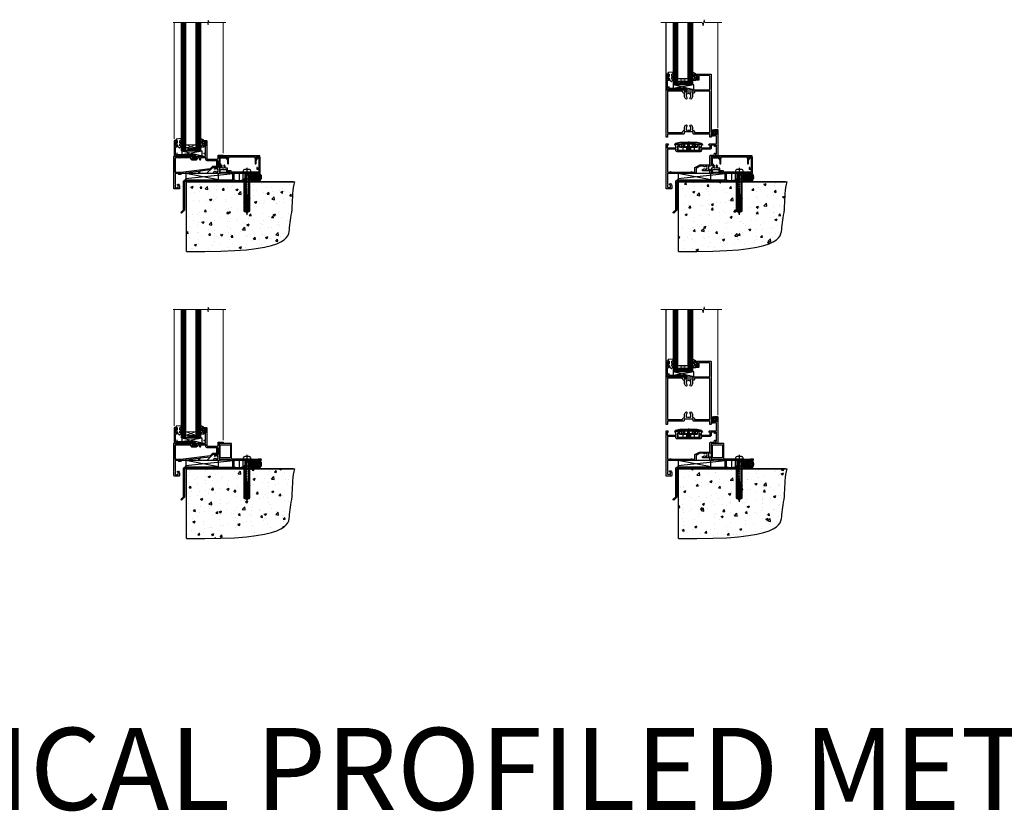
# Model space of a CAD drawing. Units: millimetres. Extents: x 1409 to 10966, y 49 to 2190.
# Drawn here: x 4990 to 6190, y 49 to 1014 of the extents above; entities that cross this region are included whole.
import ezdxf

# ---------------------------------------------------------------- set-up
doc = ezdxf.new("R2010")
doc.units = ezdxf.units.MM
for name, pattern in [('CENTER', [2, 1.25, -0.25, 0.25, -0.25]), ('CENTERLINE', [2, 1.25, -0.25, 0.25, -0.25]), ('Dashed', [564.444447, 282.222223, -282.222223])]:
    doc.linetypes.add(name, pattern=pattern)
doc.layers.add('Aluminium Systems Ltd Joinery Detail', color=7, linetype='Continuous')
doc.styles.get("Standard").update_dxf_attribs({"font": 'arial.ttf'})
pattern_1 = [(45, (-6198.5273, 219.1607), (-1.122532, 1.122532), []), (135, (-6198.5273, 219.1607), (-1.122532, -1.122532), [])]

# ---------------------------------------------------------------- blocks, each defined once
blk = doc.blocks.new('90 Concrete Sill DF')
at = {"layer": 'Aluminium Systems Ltd Joinery Detail'}
h = blk.add_hatch(dxfattribs=at)
h.set_pattern_fill('AR-CONC', color=256, scale=0.15)
h.set_pattern_definition([(50, (-5502.438, -2483.203), (27.3277, -2.39086), [2.8575, -31.4325]), (355, (-5502.438, -2483.203), (-5.28651, 28.65853), [2.286, -25.14609]), (100.45144, (-5500.16, -2483.402), (22.04119, 26.26766), [2.4285, -26.71354]), (46.1842, (-5502.438, -2475.583), (40.66186, -6.30635), [4.28625, -47.14875]), (96.63556, (-5499.05, -2476.11), (35.61062, 37.11392), [3.64275, -40.07034]), (351.18415, (-5502.438, -2475.583), (35.61062, 37.11392), [3.429, -37.71896]), (21, (-5498.628, -2477.488), (22.74216, -15.33978), [2.8575, -31.4325]), (326, (-5498.628, -2477.488), (9.2703, 27.6282), [2.286, -25.146]), (71.45144, (-5496.733, -2478.766), (32.01246, 12.28842), [2.4285, -26.71349]), (37.5, (-5502.438, -2483.203), (0.46329, 12.683256), [0, -24.8412, 0, -25.527, 0, -25.24125]), (7.5, (-5502.438, -2483.203), (10.02295, 15.027086), [0, -14.5542, 0, -24.2697, 0, -9.62025]), (327.5, (-5510.934, -2483.203), (20.33859, -0.859312), [0, -9.525, 0, -29.718, 0, -39.4335]), (317.5, (-5514.744, -2483.203), (22.219377, 3.813974), [0, -12.3825, 0, -19.7358, 0, -28.0035])])
edge = h.paths.add_edge_path()
edge.add_line((79.9, 119.3), (79.9, 34.3))
edge.add_spline(control_points=[(79.9, 34.3), (206.9, 32.4), (203.3, 64.6), (209.8, 81.5), (209.4, 110.7), (212, 119.3)], knot_values=[177.537471, 177.537471, 177.537471, 177.537471, 227.455421, 263.56182, 289.18489, 289.18489, 289.18489, 289.18489], degree=3, periodic=0)
edge.add_line((212, 119.3), (79.9, 119.3))
at = {"layer": 'Aluminium Systems Ltd Joinery Detail', "linetype": 'Dashed', "ltscale": 0.01, "const_width": 0.5, "elevation": 1}
blk.add_lwpolyline([(79.4, 34.3), (79.4, 119.8), (210.4, 119.8)], dxfattribs=at)
at = {"layer": 'Aluminium Systems Ltd Joinery Detail', "elevation": 1}
blk.add_lwpolyline([(79.9, 34.3), (79.9, 119.3), (212, 119.3)], dxfattribs=at)
at = {"layer": 'Aluminium Systems Ltd Joinery Detail'}
blk.add_open_spline([(79.9, 34.3, 2), (206.9, 32.4, 1), (203.3, 64.6, 1), (209.8, 81.5, 1), (209.4, 110.7, 1), (212, 119.3, 1)], degree=3, knots=[177.537471, 177.537471, 177.537471, 177.537471, 227.455421, 263.56182, 289.18489, 289.18489, 289.18489, 289.18489], dxfattribs=at)
blk = doc.blocks.new('PE001')
at = {"color": 8}
for p, q in [((-15.9, 27.5), (-16.4, 27.5)), ((-15.9, 27.5), (-16, 28)), ((-10.3, 28.7), (-10.4, 29.2)), ((-10.3, 28.7), (-10.3, 29.2)), ((8.7, 27.4), (-8.7, 27.4)), ((1, 28.5), (-1, 28.5)), ((1, 25.3), (-1, 25.3)), ((10.3, 28.7), (10.3, 29.2)), ((10.3, 28.7), (10.4, 29.2)), ((15.9, 27.5), (16, 28)), ((15.9, 27.5), (16.4, 27.5)), ((1, 22.9), (-1, 22.9))]:
    blk.add_line(p, q, dxfattribs=at)
at = {"color": 8, "linetype": 'Dashed'}
for p, q in [((-6.6, 29.2), (-6.8, 19.6)), ((6.6, 29.2), (6.8, 19.6)), ((-2.5, 23.7), (-2.5, 19.6)), ((2.5, 23.7), (2.5, 19.6))]:
    blk.add_line(p, q, dxfattribs=at)
at = {"color": 8, "linetype": 'CENTER'}
blk.add_line((0, 30.7), (0, 18.1), dxfattribs=at)
at = {"color": 8}
for points in [[(-8.7, 27.4), (-8.6, 24.6), (-8.6, 24.6, -0.385314), (-8.5, 24.5), (-8.4, 23.7, 0.385314), (-8.3, 23.7), (-8.2, 23.7, 0.385236), (-8.1, 23.7), (-8, 24.5, -0.385314), (-7.9, 24.6), (-7.6, 24.6, -0.385314), (-7.5, 24.5), (-7.4, 23.7, 0.385314), (-7.3, 23.7), (-7.2, 23.7, 0.385236), (-7.1, 23.7), (-7, 24.5, -0.385314), (-6.9, 24.6), (-6.6, 24.6, -0.385314), (-6.5, 24.5), (-6.4, 23.7, 0.385314), (-6.3, 23.7), (-6.2, 23.7, 0.385236), (-6.1, 23.7), (-6, 24.5, -0.385314), (-5.9, 24.6), (-5.6, 24.6, -0.385314), (-5.5, 24.5), (-5.4, 23.7, 0.385314), (-5.3, 23.7), (-5.2, 23.7, 0.385236), (-5.1, 23.7), (-5, 24.5, -0.385314), (-4.9, 24.6), (-4.6, 24.6, -0.385314), (-4.5, 24.5), (-4.4, 23.7, 0.385314), (-4.3, 23.7), (-4.2, 23.7, 0.385236), (-4.1, 23.7), (-4, 24.5, -0.385314), (-3.9, 24.6), (-3.6, 24.6, -0.385314), (-3.5, 24.5), (-3.4, 23.7, 0.385314), (-3.3, 23.7), (-3.2, 23.7, 0.385236), (-3.1, 23.7), (-3, 24.5, -0.385314), (-2.9, 24.6), (-2.6, 24.6, -0.385314), (-2.5, 24.5), (-2.4, 23.7, 0.385314), (-2.3, 23.7), (-2.2, 23.7, 0.385236), (-2.1, 23.7), (-2, 24.5, -0.385314), (-1.9, 24.6), (-1.6, 24.6, -0.385314), (-1.5, 24.5), (-1.4, 23.7, 0.385314), (-1.3, 23.7), (-1.2, 23.7, 0.385236), (-1.1, 23.7), (-1, 24.5, -0.385314), (-0.9, 24.6), (-0.6, 24.6, -0.385314), (-0.5, 24.5), (-0.4, 23.7, 0.385314), (-0.3, 23.7), (-0.2, 23.7, 0.385236), (-0.1, 23.7), (0, 24.5, -0.385314), (0.1, 24.6), (0.4, 24.6, -0.385314), (0.5, 24.5), (0.6, 23.7, 0.385314), (0.7, 23.7), (0.8, 23.7, 0.385236), (0.9, 23.7), (1, 24.5, -0.385314), (1.1, 24.6), (1.4, 24.6, -0.385314), (1.5, 24.5), (1.6, 23.7, 0.385314), (1.7, 23.7), (1.8, 23.7, 0.385236), (1.9, 23.7), (2, 24.5, -0.385314), (2.1, 24.6), (2.4, 24.6, -0.385314), (2.5, 24.5), (2.6, 23.7, 0.385314), (2.7, 23.7), (2.8, 23.7, 0.385236), (2.9, 23.7), (3, 24.5, -0.385314), (3.1, 24.6), (3.4, 24.6, -0.385314), (3.5, 24.5), (3.6, 23.7, 0.385314), (3.7, 23.7), (3.8, 23.7, 0.385236), (3.9, 23.7), (4, 24.5, -0.385314), (4.1, 24.6), (4.4, 24.6, -0.385314), (4.5, 24.5), (4.6, 23.7, 0.385314), (4.7, 23.7), (4.8, 23.7, 0.385236), (4.9, 23.7), (5, 24.5, -0.385314), (5.1, 24.6), (5.4, 24.6, -0.385314), (5.5, 24.5), (5.6, 23.7, 0.385314), (5.7, 23.7), (5.8, 23.7, 0.385236), (5.9, 23.7), (6, 24.5, -0.385314), (6.1, 24.6), (6.4, 24.6, -0.385314), (6.5, 24.5), (6.6, 23.7, 0.385314), (6.7, 23.7), (6.8, 23.7, 0.385236), (6.9, 23.7), (7, 24.5, -0.385314), (7.1, 24.6), (7.4, 24.6, -0.385314), (7.5, 24.5), (7.6, 23.7, 0.385314), (7.7, 23.7), (7.8, 23.7, 0.385236), (7.9, 23.7), (8, 24.5, -0.385313), (8.1, 24.6), (8.6, 24.6), (8.7, 27.4), (16.4, 27.4), (16.4, 27.5, 0.353013), (16, 28), (10.4, 29.2, 0.053393), (10.3, 29.2), (-10.3, 29.2, 0.053393), (-10.4, 29.2), (-16, 28, 0.353013), (-16.4, 27.5), (-16.4, 27.4), (-8.7, 27.4)], [(-4.9, 24.5, -0.385314), (-4.8, 24.6), (-4.7, 24.6, -0.385314), (-4.6, 24.5), (-4.5, 23.7, 0.385314), (-4.4, 23.6), (-4.1, 23.6, 0.385314), (-4, 23.7), (-3.9, 24.5, -0.385314), (-3.8, 24.6), (-3.7, 24.6, -0.385314), (-3.6, 24.5), (-3.5, 23.7, 0.385314), (-3.4, 23.6), (-3.1, 23.6, 0.385314), (-3, 23.7), (-2.9, 24.5, -0.385314), (-2.8, 24.6), (-2.7, 24.6, -0.385314), (-2.6, 24.5), (-2.5, 23.7, 0.385314), (-2.4, 23.6), (-2.1, 23.6, 0.385314), (-2, 23.7), (-1.9, 24.5, -0.385314), (-1.8, 24.6), (-1.7, 24.6, -0.385314), (-1.6, 24.5), (-1.5, 23.7, 0.385314), (-1.4, 23.6), (-1.1, 23.6, 0.385314), (-1, 23.7), (-0.9, 24.5, -0.385314), (-0.8, 24.6), (-0.7, 24.6, -0.385314), (-0.6, 24.5), (-0.5, 23.7, 0.385314), (-0.4, 23.6), (-0.1, 23.6, 0.385314), (0, 23.7), (0.1, 24.5, -0.385314), (0.2, 24.6), (0.3, 24.6, -0.385314), (0.4, 24.5), (0.5, 23.7, 0.385314), (0.6, 23.6), (0.9, 23.6, 0.385314), (1, 23.7), (1.1, 24.5, -0.385314), (1.2, 24.6), (1.3, 24.6, -0.385314), (1.4, 24.5), (1.5, 23.7, 0.385314), (1.6, 23.6), (1.9, 23.6, 0.385314), (2, 23.7), (2.1, 24.5, -0.385314), (2.2, 24.6), (2.3, 24.6, -0.385314), (2.4, 24.5), (2.5, 23.7, 0.385314), (2.6, 23.6), (2.9, 23.6, 0.385314), (3, 23.7), (3.1, 24.5, -0.385314), (3.2, 24.6), (3.3, 24.6, -0.385314), (3.4, 24.5), (3.5, 23.7, 0.385314), (3.6, 23.6), (3.9, 23.6, 0.385314), (4, 23.7), (4.1, 24.5, -0.385314), (4.2, 24.6), (4.3, 24.6, -0.385314), (4.4, 24.5), (4.5, 23.7, 0.385314), (4.6, 23.6), (4.9, 23.6, 0.385314), (5, 23.7), (5.1, 24.5, -0.385314), (5.2, 24.6), (5.3, 24.6, -0.385314), (5.4, 24.5), (5.5, 23.7, 0.385314), (5.6, 23.6), (5.9, 23.6, 0.385314), (6, 23.7), (6.1, 24.5, -0.385314), (6.2, 24.6), (6.3, 24.6, -0.385314), (6.4, 24.5), (6.5, 23.7, 0.385314), (6.6, 23.6), (6.9, 23.6, 0.385314), (7, 23.7), (7.1, 24.5, -0.385314), (7.2, 24.6), (7.3, 24.6, -0.385314), (7.4, 24.5), (7.5, 23.7, 0.385314), (7.6, 23.6), (7.9, 23.6, 0.385314), (8, 23.7), (8.1, 24.5, -0.385314), (8.2, 24.6), (8.3, 24.6, -0.385314), (8.4, 24.5), (8.5, 23.7, 0.385314), (8.6, 23.6), (8.9, 23.6, 0.385314), (9, 23.7), (9.1, 24.5, -0.385314), (9.2, 24.6), (9.3, 24.6, -0.385314), (9.4, 24.5), (9.5, 23.7, 0.385314), (9.6, 23.6), (10.9, 23.6), (11.1, 26.7, -0.39896), (11.6, 27.2), (12.6, 27.2), (12.7, 19.6), (-12.7, 19.6), (-12.6, 27.2), (-11.6, 27.2, -0.39896), (-11.1, 26.7), (-10.9, 23.6), (-10.1, 23.6, 0.385314), (-10, 23.7), (-9.9, 24.5, -0.385314), (-9.8, 24.6), (-9.7, 24.6, -0.385314), (-9.6, 24.5), (-9.5, 23.7, 0.385314), (-9.4, 23.6), (-9.1, 23.6, 0.385314), (-9, 23.7), (-8.9, 24.5, -0.385314), (-8.8, 24.6), (-8.7, 24.6, -0.385314), (-8.6, 24.5), (-8.5, 23.7, 0.385314), (-8.4, 23.6), (-8.1, 23.6, 0.385314), (-8, 23.7), (-7.9, 24.5, -0.385314), (-7.8, 24.6), (-7.7, 24.6, -0.385314), (-7.6, 24.5), (-7.5, 23.7, 0.385314), (-7.4, 23.6), (-7.1, 23.6, 0.385314), (-7, 23.7), (-6.9, 24.5, -0.385314), (-6.8, 24.6), (-6.7, 24.6, -0.385314), (-6.6, 24.5), (-6.5, 23.7, 0.385314), (-6.4, 23.6), (-6.1, 23.6, 0.385314), (-6, 23.7), (-5.9, 24.5, -0.385314), (-5.8, 24.6), (-5.7, 24.6, -0.385314), (-5.6, 24.5), (-5.5, 23.7, 0.385314), (-5.4, 23.6), (-5.1, 23.6, 0.385314), (-5, 23.7)], [(-1, 25.3), (-1, 28.5, -0.414214), (-0.3, 29.2), (0.3, 29.2, -0.414214), (1, 28.5), (1, 25.3, -0.414214), (0.3, 24.6), (-0.3, 24.6, -0.414214)]]:
    blk.add_lwpolyline(points, format="xyb", close=True, dxfattribs=at)
for points in [[(15.9, 27.4), (15.9, 27.5, 0.353013), (15.9, 27.5), (10.3, 28.7, 0.053393), (10.3, 28.7), (-10.3, 28.7, 0.053393), (-10.3, 28.7), (-15.9, 27.5, 0.353013), (-15.9, 27.5), (-15.9, 27.4)], [(-1, 19.6), (-1, 22.9, -0.414214), (-0.3, 23.6), (0.3, 23.6, -0.414214), (1, 22.9), (1, 19.6)]]:
    blk.add_lwpolyline(points, format="xyb", dxfattribs=at)
for points in [[(-10.8, 27.4), (-10.7, 24), (-10, 24)], [(10.8, 27.4), (10.7, 24), (9.7, 24), (9.6, 23.6)]]:
    blk.add_lwpolyline(points, dxfattribs=at)
at = {"color": 8, "linetype": 'Dashed'}
for points in [[(-6.8, 29.2), (-6.7, 26.7), (-4.7, 26.7), (-4.8, 24.6)], [(4.8, 23.7), (4.7, 26.7), (6.7, 26.7), (6.8, 29.2)]]:
    blk.add_lwpolyline(points, dxfattribs=at)
blk = doc.blocks.new('DY611-comp')
for p, q in [((1.5, 1), (1.2, 0.9)), ((1.2, 0.1), (1.6, 0.2)), ((2.2, 5.7), (2.2, 0.6)), ((3.4, 5.2), (3.4, 5.7)), ((4.7, 5.2), (3.4, 5.2)), ((3.4, 0.6), (3.4, 3.2)), ((3.4, 3.2), (4.7, 3.2)), ((4.7, 6.7), (5.7, 6.7)), ((4.7, 6.7), (4.7, 5.2)), ((4.7, 3.2), (4.7, 5.2)), ((4.7, 1.7), (4.7, 3.2)), ((5.7, 1.7), (4.7, 1.7)), ((5.7, 5.4), (5.4, 4.2)), ((5.4, 4.2), (5.7, 3.1)), ((5.7, 6.7), (5.7, 5.4)), ((5.7, 3.1), (5.7, 1.7))]:
    blk.add_line(p, q)
for centre, radius, start, end in [((25.6, 4.7), 25.7, 177.035, 188.5389), ((1.7, 5.8), 1.75, 357.5286, 174.1572), ((1.2, 1.1), 1, 197.4943, 273.4646), ((1.5, 5.7), 0.7, 0, 162.7552), ((82.8, 9.1), 81.9, 182.1869, 185.6891), ((1.5, 0.6), 0.4, 273.4646, 93.4646), ((2.8, 0.6), 0.6, 180, 0)]:
    blk.add_arc(centre, radius, start, end)
blk = doc.blocks.new('DY611 Replace')
at = {"layer": 'Aluminium Systems Ltd Joinery Detail'}
blk.add_blockref('DY611-comp', (-5.4, -4.2), dxfattribs=at)
blk = doc.blocks.new('C438-21617')
at = {"flags": 128}
blk.add_lwpolyline([(1.5, 3.7), (1.5, 13.5), (3.3, 13.5, 0.414214), (3.8, 14), (3.8, 15.3, 1), (2.9, 15.3), (2.9, 14.5), (1.4, 14.5), (1.4, 20), (2.9, 20), (2.9, 19.2, 1), (3.8, 19.2), (3.8, 20.5, 0.414214), (3.3, 21), (0.5, 21, 0.414214), (0, 20.5), (0, 2.2, 0.414214), (0.2, 2), (1, 2), (1.5, 2.5), (23.8, 2.5), (23.8, 1), (23, 1), (22.4, 0.3, 0.668179), (22.5, 0), (24.2, 0, 0.414214), (25, 0.7), (25, 2.9, 0.414214), (24.2, 3.7), (3.8, 3.7), (3.8, 5.3, 1), (3, 5.3), (3, 3.7)], format="xyb", close=True, dxfattribs=at)
blk = doc.blocks.new('CO112-Comp')
blk.add_lwpolyline([(-2.4, 2.5), (-4.2, 3.4, 0.548619), (-4.6, 3.1), (-4.6, 1.2, 0.198912), (-4.5, 1), (-4.2, 0.6, -0.198912), (-4.1, 0.4), (-4.1, -1.9, -0.388879), (-4.4, -2.2), (-5.6, -2.3, 0.388879), (-5.9, -2.6), (-5.9, -3.5, 0.414214), (-5.6, -3.8), (-2.7, -3.8, 0.414214), (-2.4, -3.5), (-2.4, -1.7), (-1.2, -1.7), (-1.2, -2, 0.851224), (-0.6, -2.1), (-0.1, -0.5, 0.161777), (-0.1, 0.5), (-0.6, 2.1, 0.851224), (-1.2, 2), (-1.2, 1.6), (-2.4, 1.6), (-2.4, 3.9, 0.257343), (-2.5, 4.2, 0.086554), (-6, 5.6, 0.479584), (-6.4, 5.3), (-6.4, 1.1, 0.414214), (-6.1, 0.8), (-4.4, 0.8)], format="xyb")
blk.add_lwpolyline([(-1.3, 0.7), (-2.3, 0.7, 0.414214), (-2.6, 0.4), (-2.6, -0.5, 0.414214), (-2.3, -0.8), (-1.3, -0.8, 0.323092), (-1, -0.5), (-0.9, -0.2, 0.161777), (-0.9, 0.2), (-1, 0.5, 0.323092)], format="xyb", close=True)
blk = doc.blocks.new('DY445')
blk.add_lwpolyline([(4.7, 8.8), (6.2, 9.8), (6.2, 11.3), (0.3, 10.8, 0.36397), (0.1, 10.6), (0, 8.9), (1.7, 8.9), (1.7, 5.9), (0, 5.8), (0, 5.5), (2.5, 2.5), (1.9, 2.4), (1.9, 2.1), (3.8, 0), (4.2, 0), (6.2, 2), (6.2, 2.8), (4.7, 2.7), (4.7, 4.8), (6.2, 5.5), (6.2, 6.3), (4.7, 6.2)], format="xyb", close=True)
blk = doc.blocks.new('A911-22246')
at = {"flags": 128}
for points in [[(1.6, 3.9), (1.6, 2), (1.9, 2), (2.3, 2.4, 0.36397), (4.6, 2.4), (5, 2), (5.3, 2), (5.3, 3.9, 0.19526), (4.8, 5.1, -1), (5.9, 6.3, -0.19526), (6.9, 3.9), (6.9, 0.5, -0.414214), (6.4, 0), (0.5, 0, -0.414214), (0, 0.5), (0, 54.5, -0.414214), (0.5, 55), (2.1, 55, -0.267949), (2.3, 54.9), (2.9, 53.9, -0.57735), (2.7, 53.6), (1.4, 53.6), (1.4, 50), (12.1, 50), (12.1, 53.6), (10.8, 53.6, -0.57735), (10.6, 53.9), (11.2, 54.9, -0.267949), (11.4, 55), (14.4, 55, -0.414214), (14.6, 54.8), (14.6, 51.6, -0.414214), (14.4, 51.4), (13.5, 51.4), (13.5, 47), (41.5, 47), (41.5, 51.4), (40.6, 51.4, -0.414214), (40.4, 51.6), (40.4, 54.8, -0.414214), (40.6, 55), (43.6, 55, -0.267949), (43.8, 54.9), (44.4, 53.9, -0.57735), (44.2, 53.6), (42.9, 53.6), (42.9, 50), (53.6, 50), (53.6, 53.6), (52.3, 53.6, -0.57735), (52.1, 53.9), (52.7, 54.9, -0.267949), (52.9, 55), (61.4, 55), (61.4, 65), (59.5, 65, -0.414214), (59, 65.5), (59, 66.8, -1), (60, 66.8), (60, 66), (61.5, 66), (61.5, 66.8, -0.298217), (61.8, 67.2), (61.8, 70.3, -0.298217), (61.5, 70.8), (61.5, 71.5), (60, 71.5), (60, 70.8, -1), (59, 70.8), (59, 72, -0.414214), (59.5, 72.5), (62.5, 72.5, -0.414214), (63, 72), (63, 40.3, -0.414214), (62.5, 39.8), (62.1, 39.8, -0.414214), (61.6, 40.3), (61.6, 40.8), (59.9, 40.8, -0.305615), (58.4, 39.8), (54.9, 39.8), (54.9, 29.3, -0.414214), (53.3, 27.7), (51.9, 27.7), (51.9, 23.6), (53.3, 23.6, -0.414214), (54.9, 22), (54.9, 20.4), (66.7, 20.4, -1), (66.7, 19), (64.4, 19, -0.198912), (64.2, 19.1), (63.9, 19.4), (57.7, 19.4), (57.4, 19.1, -0.198912), (57.2, 19), (54.9, 19, -0.414214), (53.3, 20.6), (53.3, 22), (45.1, 22, -0.414214), (44.6, 22.5), (44.6, 23.5, -0.414214), (45.1, 24), (45.8, 24, -0.640824), (47.2, 24.5, 0.19526), (48.4, 24), (50.3, 24), (50.3, 24.3), (49.9, 24.7, 0.36397), (49.9, 27), (50.3, 27.4), (50.3, 27.7), (48.4, 27.7, 0.19526), (47.2, 27.2, -0.640824), (45.8, 27.7), (41.2, 27.7), (36.7, 25.1), (36.7, 20.6, -0.414214), (35.1, 19), (1.6, 19), (1.6, 6.5, -0.640824), (2.1, 5.1, 0.19526)], [(1.6, 20.8, 0.414214), (1.8, 20.6), (4.8, 20.6, 0.198912), (4.9, 20.7), (5.4, 21.1, -0.414214), (5.8, 21.1), (6.3, 20.7, 0.198912), (6.4, 20.6), (30.3, 20.6, 0.198912), (30.4, 20.7), (30.9, 21.1, -0.414214), (31.3, 21.1), (31.8, 20.7, 0.198912), (31.9, 20.6), (34.9, 20.6, 0.414214), (35.1, 20.8), (35.1, 25.7, -0.267949), (35.3, 26.2), (40.7, 29.2, -0.131652), (40.9, 29.3), (53.1, 29.3, 0.414214), (53.3, 29.5), (53.3, 39.8, -0.414214), (54.9, 41.4), (58.3, 41.4, 0.339454), (58.5, 41.5), (58.9, 43.3, -1), (59.8, 43), (59.7, 42.7, 0.493145), (59.9, 42.4), (61.2, 42.4, 0.414214), (61.4, 42.6), (61.4, 53.2, 0.414214), (61.2, 53.4), (59.8, 53.4, 0.493145), (59.6, 53.1), (59.8, 52.4, -1), (58.9, 52.1), (58.6, 53.3, 0.339454), (58.4, 53.4), (55.4, 53.4, 0.414214), (55.2, 53.2), (55.2, 50, -0.414214), (53.6, 48.4), (43.3, 48.4, 0.414214), (43.1, 48.2), (43.1, 47, -0.414214), (41.5, 45.4), (13.5, 45.4, -0.414214), (11.9, 47), (11.9, 48.2, 0.414214), (11.7, 48.4), (1.8, 48.4, 0.414214), (1.6, 48.2)]]:
    blk.add_lwpolyline(points, format="xyb", close=True, dxfattribs=at)
blk = doc.blocks.new('A787-21645')
at = {"flags": 128}
for points in [[(23.5, 58, -1), (23.5, 57), (22, 57), (22, 55.5), (33, 55.5), (33, 57.5, -0.414214), (33.5, 58), (52.7, 58, 0.414214), (53.2, 58.5), (53.2, 74.7, 0.414214), (52.7, 75.2), (40.5, 75.2, 0.414214), (40, 74.7), (40, 70, -0.414214), (39.5, 69.5), (37, 69.5, -0.414214), (36.5, 70), (36.5, 71.3, -1), (37.4, 71.3), (37.4, 70.5), (38.9, 70.5), (38.9, 76), (37.4, 76), (37.4, 75.2, -1), (36.5, 75.2), (36.5, 76.5, -0.414214), (37, 77), (54.5, 77, -0.414214), (55, 76.5), (55, 0.5, -0.414214), (54.5, 0), (53.7, 0, -0.414214), (53.2, 0.5), (53.2, 3.5, 0.414214), (52.7, 4), (33.5, 4, -0.414214), (33, 4.5), (33, 6.5), (22, 6.5), (22, 4.5, -0.414214), (21.5, 4), (2.3, 4, 0.414214), (1.8, 3.5), (1.8, 0.5, -0.414214), (1.3, 0), (0.5, 0, -0.414214), (0, 0.5), (0, 57.5, -0.414214), (0.5, 58)], [(20.2, 6.5, -0.414214), (22, 8.3), (22.6, 8.3), (22.6, 11.5, -0.201039), (24.1, 15, -1), (25.5, 13.5, 0.201039), (24.6, 11.5), (24.6, 8.7), (25.1, 8.7), (25.7, 9.3, 0.36397), (29.3, 9.3), (29.9, 8.7), (30.3, 8.7), (30.3, 11.5, 0.201039), (29.5, 13.5, -1), (30.9, 15, -0.201039), (32.3, 11.5), (32.3, 8.3), (33, 8.3, -0.414214), (34.8, 6.5), (34.8, 5.8), (53.2, 5.8), (53.2, 56.2), (34.8, 56.2), (34.8, 55.5, -0.414214), (33, 53.7), (32.3, 53.7), (32.3, 50.5, -0.201039), (30.9, 47, -1), (29.5, 48.5, 0.201039), (30.3, 50.5), (30.3, 53.3), (29.9, 53.3), (29.3, 52.7, 0.36397), (25.7, 52.7), (25.1, 53.3), (24.6, 53.3), (24.6, 50.5, 0.201039), (25.5, 48.5, -1), (24.1, 47, -0.201039), (22.6, 50.5), (22.6, 53.7), (22, 53.7, -0.414214), (20.2, 55.5), (20.2, 56.2), (1.8, 56.2), (1.8, 5.8), (20.2, 5.8)]]:
    blk.add_lwpolyline(points, format="xyb", close=True, dxfattribs=at)
blk = doc.blocks.new('EL272')
for p, q in [((25, 6), (0, 1.7)), ((25, 0), (0, 6))]:
    blk.add_line(p, q)
blk.add_lwpolyline([(16.5, 0), (25, 0), (25, 6), (0, 6), (0, 1.7), (16.5, 1.7)], close=True)
blk = doc.blocks.new('AL40 DF Hinged Door Open Out Sill')
at = {"layer": 'Aluminium Systems Ltd Joinery Detail', "lineweight": 5}
h = blk.add_hatch(dxfattribs=at)
h.set_pattern_fill('NET', color=256, scale=0.5, angle=-45)
h.set_pattern_definition([(315, (-1059.1454, 7.7891), (1.122532, 1.122532), []), (45, (-1059.1454, 7.7891), (-1.122532, 1.122532), [])])
edge = h.paths.add_edge_path(flags=16)
edge.add_line((-103.6, 110.3), (-103.6, 110.2))
edge.add_arc((-114.2, 105.3), 11.7, 384.8319, 385.3276)
edge.add_line((-103.6, 110.3), (-103.6, 110.3))
edge = h.paths.add_edge_path()
edge.add_arc((-99.5, 66.9), 41.4, 441.6517, 458.3176, ccw=False)
edge.add_line((-93.5, 107.9), (-93.5, 110.8))
edge.add_line((-93.5, 110.8), (-105.5, 110.8))
edge.add_line((-105.5, 110.8), (-105.5, 107.9))
at = {"layer": 'Aluminium Systems Ltd Joinery Detail'}
blk.add_line((-120, 74.3), (-120, 182.8), dxfattribs=at)
at = {"layer": 'Aluminium Systems Ltd Joinery Detail', "lineweight": 5, "ltscale": 3}
for p, q in [((-110.5, 107.8), (-110.5, 182.8)), ((-109.5, 107.8), (-109.5, 182.8)), ((-108.5, 107.8), (-108.5, 182.8)), ((-107.5, 107.8), (-107.5, 182.8)), ((-106.5, 107.8), (-106.5, 182.8)), ((-92.5, 107.8), (-92.5, 182.8)), ((-91.5, 107.8), (-91.5, 182.8)), ((-90.5, 107.8), (-90.5, 182.8)), ((-89.5, 107.8), (-89.5, 182.8)), ((-88.5, 107.8), (-88.5, 182.8))]:
    blk.add_line(p, q, dxfattribs=at)
at = {"layer": 'Aluminium Systems Ltd Joinery Detail', "linetype": 'Continuous', "lineweight": 5}
blk.add_line((-57, 54), (-57, 182.8), dxfattribs=at)
at = {"layer": 'Aluminium Systems Ltd Joinery Detail', "lineweight": 5}
for p, q in [((-105.5, 114.7), (-93.5, 110.8)), ((-105.5, 110.8), (-93.5, 114.7))]:
    blk.add_line(p, q, dxfattribs=at)
at = {"layer": 'Aluminium Systems Ltd Joinery Detail', "linetype": 'Continuous', "lineweight": 5, "ltscale": 0.12}
blk.add_lwpolyline([(-51.8, 182.8), (-72.8, 182.8), (-73.7, 186.2), (-74.9, 178.8), (-76, 182.8), (-126.4, 182.8)], dxfattribs=at)
at = {"layer": 'Aluminium Systems Ltd Joinery Detail', "lineweight": 5}
for points in [[(-105.5, 182.8), (-105.5, 107.9), (-106.5, 106.8), (-110.5, 106.8), (-111.5, 107.8), (-111.5, 182.8)], [(-87.5, 182.8), (-87.5, 107.9), (-88.5, 106.8), (-92.5, 106.8), (-93.5, 107.8), (-93.5, 182.8)]]:
    blk.add_lwpolyline(points, dxfattribs=at)
blk.add_lwpolyline([(-105.5, 110.8), (-93.5, 110.8), (-93.5, 114.7), (-105.5, 114.7)], close=True, dxfattribs=at)
blk.add_arc((-99.5, 66.5), 41.9, 81.7726, 98.2581, dxfattribs=at)
at = {"layer": 'Aluminium Systems Ltd Joinery Detail'}
for name, p in [('DY445', (-117.7, 110.9)), ('CO112-Comp', (-81.1, 116.1)), ('A787-21645', (-120, 42.8)), ('C438-21617', (-119.8, 98.8)), ('EL272', (-111.1, 100.8)), ('A911-22246', (-120, -20.2))]:
    blk.add_blockref(name, p, dxfattribs=at)
at = {"layer": 'Aluminium Systems Ltd Joinery Detail', "lineweight": 9, "ltscale": 0.12}
blk.add_blockref('DY611 Replace', (-58.9, 48.6), dxfattribs=at)
at = {"layer": 'Aluminium Systems Ltd Joinery Detail', "lineweight": 5}
blk.add_blockref('PE001', (-92.6, 7.2), dxfattribs=at)
blk = doc.blocks.new('C425-20940')
blk.add_lwpolyline([(1.4, 18), (1.4, 6, -0.714925), (2, 4.7, 0.197279), (1.5, 3.5), (1.5, 1.6), (1.8, 1.6), (2.2, 2, 0.36397), (4.5, 2), (4.9, 1.6), (5.2, 1.6), (5.2, 3.5, 0.197279), (4.7, 4.7, -1), (5.7, 5.8, -0.197279), (6.7, 3.5), (6.7, 0.2, -0.414214), (6.5, 0), (0.5, 0, -0.398738), (0, 0.5), (0, 39.5, -0.414214), (0.5, 40), (11.3, 40), (11.6, 39.7), (11.9, 40), (23.7, 40, -1), (23.7, 39), (22.4, 39), (22.4, 37.5), (26.8, 37.5), (28.1, 39.7, -0.267979), (28.5, 40), (38.2, 40, 0.414214), (38.7, 40.5), (38.7, 43), (37.1, 43, -1), (37.1, 43.8), (38.7, 43.8), (38.7, 51.5), (37.2, 51.5, -0.414214), (36.7, 52), (36.7, 53.3, -1), (37.6, 53.3), (37.6, 52.5), (39.1, 52.5), (39.1, 58), (37.6, 58), (37.6, 57.2, -1), (36.7, 57.2), (36.7, 58.5, -0.414214), (37.2, 59), (39.7, 59, -0.414214), (40.2, 58.5), (40.2, 37.4, 0.405593), (41.2, 36.4), (52.8, 36.4, 0.414214), (53.8, 37.4), (53.8, 40.9, -0.414214), (54.3, 41.4), (59.5, 41.4, -0.414214), (60, 40.9), (60, 40.3, -0.414214), (59.5, 39.8), (58.8, 39.8, -0.414214), (58.6, 40), (55.5, 40, 0.414214), (55, 39.5), (55, 20.4), (67.5, 20.4, -0.414214), (68, 19.9), (68, 19.5, -0.414214), (67.5, 19), (65.8, 19), (65.4, 19.4), (56.9, 19.4), (56.5, 19), (52, 19), (51.7, 19.3), (51.4, 19), (48.4, 19, -0.622764), (48.1, 19.8), (49.3, 21.5, -0.4504), (50.4, 21.5, 0.197279), (51.7, 21), (53.6, 21), (53.6, 21.3), (53.2, 21.7, 0.36397), (53.2, 24), (53.6, 24.4), (53.6, 24.7), (51.7, 24.7, 0.197279), (50.4, 24.2, -1), (49.4, 25.2, -0.13434), (50.9, 26.1), (53.6, 26.1, 0.414214), (53.8, 26.3), (53.8, 33.8, 0.414214), (52.8, 34.8), (40.2, 34.8, -0.197825), (38.8, 36.2), (38.8, 37.9, 0.413974), (38.3, 38.4), (32.5, 38.4), (32.5, 36.4, -0.414214), (32, 35.9), (31.8, 35.9, -0.414214), (31.3, 36.4), (31.3, 38.4), (29.3, 38.4, 0.267979), (29, 38.2), (27.8, 36.1, -0.267979), (27.4, 35.9), (21.8, 35.9, -0.414214), (20.8, 36.9), (20.8, 37.9, 0.414214), (20.3, 38.4), (2.4, 38.4, 0.414214), (1.4, 37.4), (1.4, 20.2), (6.5, 20.2, -0.414214), (6.7, 20), (6.7, 19.2, -0.414214), (6.5, 19), (2.4, 19, 0.414214)], format="xyb", close=True)
blk = doc.blocks.new('PE010')
blk.add_lwpolyline([(6, 20.3, -0.206445), (6.4, 20.5), (18.7, 20.5, -0.414214), (19, 20.2), (19, 19.2, 0.414214), (20.2, 18), (25.8, 18, 0.267979), (26.2, 18.2), (27.4, 20.3, -0.267979), (27.7, 20.5), (29.6, 20.5), (29.6, 18.7, 0.414214), (30.3, 18), (30.5, 18, 0.414214), (31.2, 18.7), (31.2, 20.5), (36.7, 20.5, -0.414214), (37, 20.2), (37, 18.5, 0.205391), (38.6, 16.9), (51, 16.9, -0.414214), (52, 15.9), (52, 9.8), (52, 8.7), (45.9, 8.7), (38.6, 1.4, -0.198912), (38.5, 1.3), (7.6, 1.3), (7.6, 1.1, -0.414213), (6.5, 0), (4.3, 0), (3.5, 0.8, -0.668179), (3.7, 1.1), (6.3, 1.1, 0.414214), (6.5, 1.3), (6.5, 2.5), (0, 2.5), (0, 19.5, -0.414214), (1, 20.5), (5.6, 20.5, -0.206445)], format="xyb", close=True)
at = {"color": 4, "linetype": 'Dashed'}
for points in [[(50.5, 16.9), (50.5, 9.8), (45.5, 9.8), (42.6, 6.9), (6.7, 2.5, 0.378866), (6.5, 2.3)], [(7.6, 1.3), (7.6, 1.5), (16.3, 2.6), (16.3, 1.5, 0.404219), (16.5, 1.3)], [(17.8, 1.3, 0.404198), (18, 1.5), (18, 2.8), (28.5, 4.1), (28.5, 1.5, 0.404219), (28.7, 1.3)], [(30, 1.3, 0.404198), (30.2, 1.5), (30.3, 4.3), (43.1, 5.9)]]:
    blk.add_lwpolyline(points, format="xyb", dxfattribs=at)
blk = doc.blocks.new('AL40 DF Awnig Window Sill - Full Height')
at = {"layer": 'Aluminium Systems Ltd Joinery Detail', "lineweight": 5}
h = blk.add_hatch(dxfattribs=at)
h.set_pattern_fill('NET', color=256, scale=0.5, angle=-45)
h.set_pattern_definition([(315, (-855.2183, -90.2609), (1.122532, 1.122532), []), (45, (-855.2183, -90.2609), (-1.122532, 1.122532), [])])
edge = h.paths.add_edge_path()
edge.add_line((-103.2, 29.3), (-103.2, 29.2))
edge.add_arc((-113.8, 24.3), 11.7, 24.8319, 25.3276)
edge.add_line((-103.2, 29.3), (-103.2, 29.3))
edge = h.paths.add_edge_path()
edge.add_arc((-98.1, 0.7), 26.7, 79.1833, 100.7798, ccw=False)
edge.add_line((-93.1, 26.9), (-93.1, 29.8))
edge.add_line((-93.1, 29.8), (-103.1, 29.8))
edge.add_line((-103.1, 29.8), (-103.1, 26.9))
at = {"layer": 'Aluminium Systems Ltd Joinery Detail', "linetype": 'Continuous', "lineweight": 5}
for p, q in [((-119.4, 41.1), (-119.4, 182.8)), ((-59.8, 23.5), (-59.8, 182.8))]:
    blk.add_line(p, q, dxfattribs=at)
at = {"layer": 'Aluminium Systems Ltd Joinery Detail', "lineweight": 5, "ltscale": 3}
for p, q in [((-110.1, 26.8), (-110.1, 182.8)), ((-109.1, 26.8), (-109.1, 182.8)), ((-108.1, 26.8), (-108.1, 182.8)), ((-107.1, 26.8), (-107.1, 182.8)), ((-106.1, 26.8), (-106.1, 182.8)), ((-92.1, 26.8), (-92.1, 182.8)), ((-91.1, 26.8), (-91.1, 182.8)), ((-90.1, 26.8), (-90.1, 182.8)), ((-89.1, 26.8), (-89.1, 182.8)), ((-88.1, 26.8), (-88.1, 182.8))]:
    blk.add_line(p, q, dxfattribs=at)
at = {"layer": 'Aluminium Systems Ltd Joinery Detail', "lineweight": 5}
for p, q in [((-105.1, 33.7), (-93.1, 29.8)), ((-105.1, 29.8), (-93.1, 33.7))]:
    blk.add_line(p, q, dxfattribs=at)
at = {"layer": 'Aluminium Systems Ltd Joinery Detail', "linetype": 'Continuous', "lineweight": 5}
blk.add_lwpolyline([(-56.3, 182.8), (-77, 182.8), (-77.9, 185.6), (-78.1, 180), (-79, 182.8), (-120.6, 182.8)], dxfattribs=at)
at = {"layer": 'Aluminium Systems Ltd Joinery Detail', "lineweight": 5}
for points in [[(-105.1, 182.8), (-105.1, 26.9), (-106.1, 25.8), (-110.1, 25.8), (-111.1, 26.8), (-111.1, 182.8)], [(-87.1, 182.8), (-87.1, 26.9), (-88.1, 25.8), (-92.1, 25.8), (-93.1, 26.8), (-93.1, 182.8)]]:
    blk.add_lwpolyline(points, dxfattribs=at)
blk.add_lwpolyline([(-105.1, 29.8), (-93.1, 29.8), (-93.1, 33.7), (-105.1, 33.7)], close=True, dxfattribs=at)
blk.add_arc((-99.1, -14.5), 41.9, 81.7726, 98.2581, dxfattribs=at)
at = {"layer": 'Aluminium Systems Ltd Joinery Detail'}
for name, p in [('C425-20940', (-119.8, -20.2)), ('C438-21617', (-119.4, 17.8)), ('DY445', (-117.3, 29.9)), ('CO112-Comp', (-80.7, 35.1)), ('EL272', (-110.2, 19.8)), ('PE010', (-118.2, -2.5))]:
    blk.add_blockref(name, p, dxfattribs=at)
blk = doc.blocks.new('F878-21710')
blk.add_lwpolyline([(38.2, 4.3), (38.2, 0.6, 1), (39.4, 0.6), (39.4, 4.3), (40.1, 5.5, 0.414209), (39.9, 6.4), (39.5, 6.6, -0.767321), (39.8, 7.7, 0.267948), (40, 7.8), (40.7, 9), (42.9, 9), (42.9, 8.9, 0.414214), (43.1, 8.7), (43.8, 8.7, 0.414214), (44.1, 9), (44.1, 9.5, 0.414214), (43.6, 10), (0.5, 10, 0.414214), (0, 9.5), (0, 9, 0.414214), (0.3, 8.7), (1, 8.7, 0.414214), (1.2, 8.9), (1.2, 9), (3.4, 9), (4.1, 7.8, 0.267948), (4.3, 7.7, -0.767321), (4.6, 6.6), (4.2, 6.4, 0.414209), (4, 5.5), (4.7, 4.3), (4.7, 0.6, 1), (5.9, 0.6), (5.9, 4.3, 0.131653), (5.8, 4.9), (5.3, 5.6, 0.381942), (5.9, 8, -0.56587), (6.3, 8.7), (37.8, 8.7, -0.56587), (38.2, 8, 0.381942), (38.8, 5.6), (38.3, 4.9, 0.131653)], format="xyb", close=True)
blk = doc.blocks.new('F811-22315')
blk.add_lwpolyline([(9.3, 20.2), (1, 20.2, 0.414214), (0, 19.2), (0, 11.7, 0.198912), (0.4, 10.8), (2.2, 8.9, 0.123583), (1.9, 7.6), (1.9, 6.1), (0.5, 6.1, 0.414214), (0, 5.6), (0, 2.2, 0.414214), (0.5, 1.6), (0.9, 1.6, 0.414214), (1.4, 2.2), (1.4, 4.7), (4.4, 4.7), (4.8, 5.1), (5.2, 4.7), (9.1, 4.7), (9.1, 2.2, 0.414214), (9.6, 1.6), (13, 1.6, -0.414214), (13.3, 1.4), (13.3, 0.3, 0.414214), (13.5, 0), (49, 0, 0.414214), (50, 1), (50, 19.2, 0.414214), (49, 20.2), (46.6, 20.2, 0.267959), (46.4, 20), (45.5, 18.4, 0.414199), (45.6, 18.1), (46.2, 17.8, 0.779214), (47, 18), (47, 18.8), (48.6, 18.8), (48.6, 5.8), (47, 5.8), (47, 6.6, 1), (46.1, 6.6), (46.1, 5.3, 0.414214), (46.5, 4.9), (48.6, 4.9), (48.6, 1.6, -0.414214), (48.3, 1.4), (14.9, 1.4, -0.414214), (14.7, 1.6), (14.7, 2.8, 0.414214), (14.4, 3.1), (10.5, 3.1), (10.5, 5.6, 0.414214), (10, 6.1), (7.7, 6.1), (7.7, 7.6, 0.182676), (7, 9.5, 1), (5.9, 8.5, -0.182676), (6.3, 7.6), (6.3, 6.1), (6.1, 6.1), (5.8, 6.4, -0.36397), (3.8, 6.4), (3.5, 6.1), (3.3, 6.1), (3.3, 7.6, -0.182676), (3.7, 8.5, 0.414214), (3.6, 9.5), (1.4, 11.7), (1.4, 18.5, -0.414214), (1.6, 18.8), (8.9, 18.8), (8.9, 18, 0.779214), (9.7, 17.8), (10.3, 18.1, 0.414199), (10.4, 18.4), (9.5, 20, 0.267959)], format="xyb", close=True)
blk = doc.blocks.new('8x65 rawplug')
for p, q in [((-1.9, 0), (-1.9, -46.8)), ((1.9, 0), (1.9, -46.8))]:
    blk.add_line(p, q)
at = {"linetype": 'CENTERLINE'}
blk.add_line((0, 5.3), (0, -52.1), dxfattribs=at)
blk.add_lwpolyline([(4.6, 0), (4.6, 1.4, 0.269448), (3.8, 2.7, 0.057509), (2.6, 3.2, 0.072181), (2.1, 3.3), (-2.1, 3.3, 0.072181), (-2.6, 3.2, 0.057509), (-3.8, 2.7, 0.269448), (-4.6, 1.4), (-4.6, 0)], format="xyb", close=True)
blk.add_lwpolyline([(2.4, 0), (2.4, -45.9), (0, -50.1), (-2.4, -45.9), (-2.4, 0)])
at = {"color": 4, "linetype": 'Dashed', "elevation": 1}
blk.add_lwpolyline([(-3.7, -8.5), (-3.7, -47.5), (-0.2, -49.4), (3.4, -47.5), (3.4, -8.5)], close=True, dxfattribs=at)
for points in [[(-3.2, -8.5), (-3.2, -28.1), (-2.3, -29.3, -0.162386), (-2.2, -29.6), (-2.2, -32.2, -0.414214), (-2.7, -32.7), (-2.8, -32.7), (-2.8, -34.7, 0.236093), (-2.6, -35.1), (-2, -35.6, -0.236093), (-1.8, -36), (-1.8, -37.9, -0.618001), (-2.6, -38.3), (-2.8, -38.1), (-2.8, -40.3, 0.236093), (-2.6, -40.7), (-2, -41.2, -0.236093), (-1.8, -41.6), (-1.8, -43.5, -0.618001), (-2.6, -43.9), (-2.8, -43.7), (-2.8, -45.6, 0.472976), (-0.4, -47.5), (-0.4, -27.3), (0.1, -27.3), (0.1, -47.5, 0.472976), (2.5, -45.6), (2.5, -43.7), (2.2, -43.9, -0.618001), (1.4, -43.5), (1.4, -41.6, -0.236093), (1.6, -41.2), (2.3, -40.7, 0.236093), (2.5, -40.3), (2.5, -38.1), (2.2, -38.3, -0.618001), (1.4, -37.9), (1.4, -36, -0.236093), (1.6, -35.6), (2.3, -35.1, 0.236093), (2.5, -34.7), (2.5, -32.7), (2.4, -32.7, -0.414214), (1.9, -32.2), (1.9, -29.6, -0.162386), (2, -29.3), (2.9, -28.1), (2.9, -8.5)], [(-2.3, -38.4), (-2.7, -35.6), (-3.2, -32.3, 1), (-3.7, -32.3), (-3.2, -35.6), (-2.8, -38.1)], [(1.9, -38.4), (2.3, -35.6), (2.9, -32.3, -1), (3.4, -32.3), (2.8, -35.6), (2.5, -38.1)]]:
    blk.add_lwpolyline(points, format="xyb", dxfattribs=at)
blk = doc.blocks.new('F811 Sill Fixing')
at = {"layer": 'Aluminium Systems Ltd Joinery Detail', "color": 0}
for name, p in [('F811-22315', (0, -1.2)), ('F878-21710', (5.8, 10.2))]:
    blk.add_blockref(name, p, dxfattribs=at)
at = {"layer": 'Aluminium Systems Ltd Joinery Detail', "color": 6}
blk.add_blockref('8x65 rawplug', (34.1, 0.2), dxfattribs=at)
blk = doc.blocks.new('J304-21910')
blk.add_lwpolyline([(1.1, 0.2, -1), (0.2, 1.1), (3.1, 4, 0.198912), (3.2, 4.3), (3.2, 38.2, -0.414214), (5.4, 40.4), (63.2, 40.4), (63.2, 48.2, -0.414214), (63.4, 48.4), (64.4, 48.4, -0.414214), (64.6, 48.2), (64.6, 40.2), (66.7, 40.2), (67.1, 39.8), (73.3, 39.8), (73.7, 40.2), (74.6, 40.2, -1), (74.6, 39), (5.5, 39, 0.414214), (4.5, 38), (4.5, 4, -0.198912), (4.2, 3.3)], format="xyb", close=True)
blk = doc.blocks.new('AL40 DF F811 Sill Fixing')
at = {"layer": 'Aluminium Systems Ltd Joinery Detail'}
h = blk.add_hatch(dxfattribs=at)
h.set_pattern_fill('HONEY', color=0, scale=0.25)
h.set_pattern_definition([(0, (-6189.1612, 219.1607), (1.190625, 0.68740766), [0.79375, -1.5875]), (120, (-6189.1612, 219.1607), (-1.190625, 0.687407666), [0.79375, -1.5875]), (60, (-6189.1612, 219.1607), (3e-09, 1.37481533), [-1.5875, 0.79375])])
h.paths.add_polyline_path([(46.4, -6, 1), (36.8, -6, 0.127786), (37.4, -8.3), (37.5, -8.3), (37.5, -8.3, 0.768467)])
h = blk.add_hatch(dxfattribs=at)
h.set_pattern_fill('ANSI37', color=0, scale=0.5)
h.set_pattern_definition(pattern_1)
h.paths.add_polyline_path([(47.2, -1.2), (41.7, -1.2, -1), (41.7, -10.7), (47.2, -10.7, 1)])
at = {"layer": 'Aluminium Systems Ltd Joinery Detail', "color": 0, "linetype": 'Dashed'}
blk.add_line((-0.5, -9.3, 1), (-40.5, -1.4, 0), dxfattribs=at)
at = {"layer": 'Aluminium Systems Ltd Joinery Detail', "color": 0}
blk.add_line((29.1, -10.7), (36.7, -1.2), dxfattribs=at)
at = {"layer": 'Aluminium Systems Ltd Joinery Detail', "color": 0, "linetype": 'Dashed', "elevation": 1}
for points in [[(-41, -7.9), (-41, -10.9), (25, -10.9), (25, -0.9)], [(-40.4, -9.3), (-0.5, -9.3), (-0.5, -1.4), (-40.4, -1.4)]]:
    blk.add_lwpolyline(points, close=True, dxfattribs=at)
at = {"layer": 'Aluminium Systems Ltd Joinery Detail', "color": 0}
blk.add_lwpolyline([(29.1, -10.7), (36.7, -10.7), (36.7, -1.2), (29.1, -1.2)], close=True, dxfattribs=at)
blk.add_lwpolyline([(41.7, -10.7), (47.2, -10.7, 1), (47.2, -1.2), (41.7, -1.2, -1)], format="xyb", close=True, dxfattribs=at)
blk.add_circle((41.6, -6), 4.76, dxfattribs=at)
blk.add_blockref('F811 Sill Fixing', (0, 0), dxfattribs=at)
at = {"layer": 'Aluminium Systems Ltd Joinery Detail', "color": 0, "linetype": 'Dashed'}
blk.add_blockref('J304-21910', (-46.5, -49.8, 1), dxfattribs=at)
blk = doc.blocks.new('F152-20481')
for points in [[(15.9, 1.4, -0.414214), (15.4, 1.9), (15.4, 20, 0.414214), (14.9, 20.5), (0.5, 20.5, 0.414214), (0, 20), (0, 2, 0.414214), (0.5, 1.5), (13.1, 1.5, -0.414214), (13.6, 1), (13.6, 0.5, 0.414214), (14.1, 0), (51.1, 0, 0.414214), (51.6, 0.5), (51.6, 0.9, 0.414214), (51.1, 1.4), (47.6, 1.4), (46.6, 1), (40.6, 1), (39.6, 1.4)], [(13.3, 19, -0.414214), (13.8, 18.5), (13.8, 3.5, -0.414214), (13.3, 3), (2, 3, -0.414214), (1.5, 3.5), (1.5, 18.5, -0.414214), (2, 19)]]:
    blk.add_lwpolyline(points, format="xyb", close=True)
blk = doc.blocks.new('F152 Sill Fixing')
at = {"layer": 'Aluminium Systems Ltd Joinery Detail', "color": 6}
for name, p in [('F152-20481', (0, -1.2)), ('8x65 rawplug', (34.1, 0.2))]:
    blk.add_blockref(name, p, dxfattribs=at)
blk = doc.blocks.new('AL40 FD F152 Sill Fixing')
at = {"layer": 'Aluminium Systems Ltd Joinery Detail'}
h = blk.add_hatch(dxfattribs=at)
h.set_pattern_fill('HONEY', color=0, scale=0.25)
h.set_pattern_definition([(0, (-6189.1612, 219.1607), (1.190625, 0.68740766), [0.79375, -1.5875]), (120, (-6189.1612, 219.1607), (-1.190625, 0.687407666), [0.79375, -1.5875]), (60, (-6189.1612, 219.1607), (3e-09, 1.37481533), [-1.5875, 0.79375])])
h.paths.add_polyline_path([(46.4, -6, 1), (36.8, -6, 0.127786), (37.4, -8.3), (37.5, -8.3), (37.5, -8.3, 0.768467)])
h = blk.add_hatch(dxfattribs=at)
h.set_pattern_fill('ANSI37', color=0, scale=0.5)
h.set_pattern_definition(pattern_1)
h.paths.add_polyline_path([(47.2, -1.2), (41.7, -1.2, -1), (41.7, -10.7), (47.2, -10.7, 1)])
at = {"layer": 'Aluminium Systems Ltd Joinery Detail', "color": 0, "linetype": 'Dashed'}
blk.add_line((-0.5, -9.3, 1), (-40.5, -1.4, 0), dxfattribs=at)
at = {"layer": 'Aluminium Systems Ltd Joinery Detail', "color": 0}
blk.add_line((29.1, -10.7), (36.7, -1.2), dxfattribs=at)
at = {"layer": 'Aluminium Systems Ltd Joinery Detail', "color": 0, "linetype": 'Dashed', "elevation": 1}
for points in [[(-41, -7.9), (-41, -10.9), (25, -10.9), (25, -0.9)], [(-40.4, -9.3), (-0.5, -9.3), (-0.5, -1.4), (-40.4, -1.4)]]:
    blk.add_lwpolyline(points, close=True, dxfattribs=at)
at = {"layer": 'Aluminium Systems Ltd Joinery Detail', "color": 0}
blk.add_lwpolyline([(29.1, -10.7), (36.7, -10.7), (36.7, -1.2), (29.1, -1.2)], close=True, dxfattribs=at)
blk.add_lwpolyline([(41.7, -10.7), (47.2, -10.7, 1), (47.2, -1.2), (41.7, -1.2, -1)], format="xyb", close=True, dxfattribs=at)
blk.add_circle((41.6, -6), 4.76, dxfattribs=at)
blk.add_blockref('F152 Sill Fixing', (0, 0), dxfattribs=at)
at = {"layer": 'Aluminium Systems Ltd Joinery Detail', "color": 0, "linetype": 'Dashed'}
blk.add_blockref('J304-21910', (-46.5, -49.8, 1), dxfattribs=at)

msp = doc.modelspace()

# ---------------------------------------------------------------- block references
at = {"layer": 'Aluminium Systems Ltd Joinery Detail'}
for name, p in [('AL40 DF Awnig Window Sill - Full Height', (5297.5, 828.2)), ('AL40 DF F811 Sill Fixing', (5232.7, 828.4, 0)), ('AL40 DF F811 Sill Fixing', (5832.7, 828.4, 0)), ('AL40 DF Awnig Window Sill - Full Height', (5297.5, 478.2)), ('AL40 FD F152 Sill Fixing', (5232.7, 478.4, 0)), ('AL40 FD F152 Sill Fixing', (5832.7, 478.4, 0))]:
    msp.add_blockref(name, p, dxfattribs=at)
at = {"layer": 'Aluminium Systems Ltd Joinery Detail', "linetype": 'Dashed'}
for p in [(5897.5, 828.2), (5897.5, 478.2)]:
    msp.add_blockref('AL40 DF Hinged Door Open Out Sill', p, dxfattribs=at)
at = {"layer": 'Aluminium Systems Ltd Joinery Detail', "color": 6}
for p in [(5113, 697.6), (5713, 697.6), (5113, 347.6), (5713, 347.6)]:
    msp.add_blockref('90 Concrete Sill DF', p, dxfattribs=at)

# ---------------------------------------------------------------- texts
at = {"layer": 'Aluminium Systems Ltd Joinery Detail', "lineweight": 5, "insert": (1413, 150.9), "char_height": 100, "width": 9553.083, "attachment_point": 1}
msp.add_mtext('\\pxqc;VERTICAL PROFILED METAL ON TIMBER FRAMING', dxfattribs=at)

doc.saveas('drawing.dxf')
